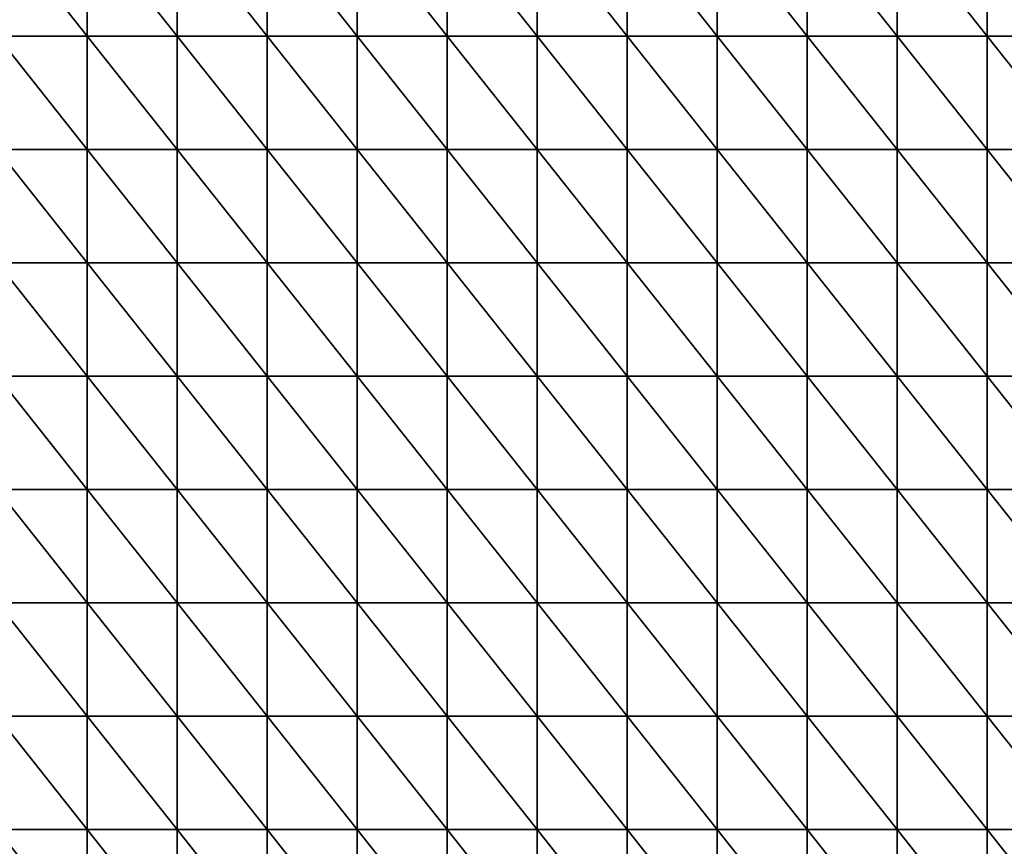
# Model space of a CAD drawing. Units: millimetres. Extents: x 66031 to 212541, y 67515 to 162282.
# Drawn here: x 74711 to 75212, y 141724 to 142145 of the extents above; entities that cross this region are included whole.
import ezdxf

# ---------------------------------------------------------------- set-up
doc = ezdxf.new("R2010")
doc.units = ezdxf.units.MM
doc.header["$LTSCALE"] = 0.5
doc.linetypes.add('DASHDOT2', pattern=[12.7, 6.35, -3.175, 0, -3.175])
for name, color, linetype in [('AecObjExplode_Layout1_Vport_1C3', 7, 'Continuous'), ('AecObjExplode_Päärakennus 00krs_Vport_130', 7, 'Continuous'), ('MT1221_AP', 8, 'Continuous'), ('MT1323_SKR', 8, 'DASHDOT2'), ('MTL0_LEIKKPAKSU', 1, 'Continuous')]:
    doc.layers.add(name, color=color, linetype=linetype)

# ---------------------------------------------------------------- blocks, each defined once
blk = doc.blocks.new('110_MT_P00Krs_Putkitunnelit_1')
at = {"layer": 'MT1221_AP', "color": 8, "linetype": 'Continuous', "lineweight": -3}
for points in [[(74000.05, 142540), (75340.73, 142540), (75340.73, 140922.66), (73974.06, 140888.22)], [(74699.45, 142136.33), (74745.26, 142136.33), (74699.45, 142194)], [(74745.26, 142136.33), (74745.26, 142194), (74699.45, 142194)], [(74745.26, 142136.33), (74791.06, 142136.33), (74745.26, 142194)], [(74791.06, 142136.33), (74791.06, 142194), (74745.26, 142194)], [(74791.06, 142136.33), (74836.87, 142136.33), (74791.06, 142194)], [(74836.87, 142136.33), (74836.87, 142194), (74791.06, 142194)], [(74836.87, 142136.33), (74882.67, 142136.33), (74836.87, 142194)], [(74882.67, 142136.33), (74882.67, 142194), (74836.87, 142194)], [(74882.67, 142136.33), (74928.48, 142136.33), (74882.67, 142194)], [(74928.48, 142136.33), (74928.48, 142194), (74882.67, 142194)], [(74928.48, 142136.33), (74974.29, 142136.33), (74928.48, 142194)], [(74974.29, 142136.33), (74974.29, 142194), (74928.48, 142194)], [(74974.29, 142136.33), (75020.09, 142136.33), (74974.29, 142194)], [(75020.09, 142136.33), (75020.09, 142194), (74974.29, 142194)], [(75020.09, 142136.33), (75065.9, 142136.33), (75020.09, 142194)], [(75065.9, 142136.33), (75065.9, 142194), (75020.09, 142194)], [(75065.9, 142136.33), (75111.7, 142136.33), (75065.9, 142194)], [(75111.7, 142136.33), (75111.7, 142194), (75065.9, 142194)], [(75111.7, 142136.33), (75157.51, 142136.33), (75111.7, 142194)], [(75157.51, 142136.33), (75157.51, 142194), (75111.7, 142194)], [(75157.51, 142136.33), (75203.31, 142136.33), (75157.51, 142194)], [(75203.31, 142136.33), (75203.31, 142194), (75157.51, 142194)], [(75203.31, 142136.33), (75249.12, 142136.33), (75203.31, 142194)], [(75249.12, 142136.33), (75249.12, 142194), (75203.31, 142194)], [(74699.45, 142078.67), (74745.26, 142078.67), (74699.45, 142136.33)], [(74745.26, 142078.67), (74745.26, 142136.33), (74699.45, 142136.33)], [(74745.26, 142078.67), (74791.06, 142078.67), (74745.26, 142136.33)], [(74791.06, 142078.67), (74791.06, 142136.33), (74745.26, 142136.33)], [(74791.06, 142078.67), (74836.87, 142078.67), (74791.06, 142136.33)], [(74836.87, 142078.67), (74836.87, 142136.33), (74791.06, 142136.33)], [(74836.87, 142078.67), (74882.67, 142078.67), (74836.87, 142136.33)], [(74882.67, 142078.67), (74882.67, 142136.33), (74836.87, 142136.33)], [(74882.67, 142078.67), (74928.48, 142078.67), (74882.67, 142136.33)], [(74928.48, 142078.67), (74928.48, 142136.33), (74882.67, 142136.33)], [(74928.48, 142078.67), (74974.29, 142078.67), (74928.48, 142136.33)], [(74974.29, 142078.67), (74974.29, 142136.33), (74928.48, 142136.33)], [(74974.29, 142078.67), (75020.09, 142078.67), (74974.29, 142136.33)], [(75020.09, 142078.67), (75020.09, 142136.33), (74974.29, 142136.33)], [(75020.09, 142078.67), (75065.9, 142078.67), (75020.09, 142136.33)], [(75065.9, 142078.67), (75065.9, 142136.33), (75020.09, 142136.33)], [(75065.9, 142078.67), (75111.7, 142078.67), (75065.9, 142136.33)], [(75111.7, 142078.67), (75111.7, 142136.33), (75065.9, 142136.33)], [(75111.7, 142078.67), (75157.51, 142078.67), (75111.7, 142136.33)], [(75157.51, 142078.67), (75157.51, 142136.33), (75111.7, 142136.33)], [(75157.51, 142078.67), (75203.31, 142078.67), (75157.51, 142136.33)], [(75203.31, 142078.67), (75203.31, 142136.33), (75157.51, 142136.33)], [(75203.31, 142078.67), (75249.12, 142078.67), (75203.31, 142136.33)], [(75249.12, 142078.67), (75249.12, 142136.33), (75203.31, 142136.33)], [(74699.45, 142021), (74745.26, 142021), (74699.45, 142078.67)], [(74745.26, 142021), (74745.26, 142078.67), (74699.45, 142078.67)], [(74745.26, 142021), (74791.06, 142021), (74745.26, 142078.67)], [(74791.06, 142021), (74791.06, 142078.67), (74745.26, 142078.67)], [(74791.06, 142021), (74836.87, 142021), (74791.06, 142078.67)], [(74836.87, 142021), (74836.87, 142078.67), (74791.06, 142078.67)], [(74836.87, 142021), (74882.67, 142021), (74836.87, 142078.67)], [(74882.67, 142021), (74882.67, 142078.67), (74836.87, 142078.67)], [(74882.67, 142021), (74928.48, 142021), (74882.67, 142078.67)], [(74928.48, 142021), (74928.48, 142078.67), (74882.67, 142078.67)], [(74928.48, 142021), (74974.29, 142021), (74928.48, 142078.67)], [(74974.29, 142021), (74974.29, 142078.67), (74928.48, 142078.67)], [(74974.29, 142021), (75020.09, 142021), (74974.29, 142078.67)], [(75020.09, 142021), (75020.09, 142078.67), (74974.29, 142078.67)], [(75020.09, 142021), (75065.9, 142021), (75020.09, 142078.67)], [(75065.9, 142021), (75065.9, 142078.67), (75020.09, 142078.67)], [(75065.9, 142021), (75111.7, 142021), (75065.9, 142078.67)], [(75111.7, 142021), (75111.7, 142078.67), (75065.9, 142078.67)], [(75111.7, 142021), (75157.51, 142021), (75111.7, 142078.67)], [(75157.51, 142021), (75157.51, 142078.67), (75111.7, 142078.67)], [(75157.51, 142021), (75203.31, 142021), (75157.51, 142078.67)], [(75203.31, 142021), (75203.31, 142078.67), (75157.51, 142078.67)], [(75203.31, 142021), (75249.12, 142021), (75203.31, 142078.67)], [(75249.12, 142021), (75249.12, 142078.67), (75203.31, 142078.67)], [(74699.45, 141963.33), (74745.26, 141963.33), (74699.45, 142021)], [(74745.26, 141963.33), (74745.26, 142021), (74699.45, 142021)], [(74745.26, 141963.33), (74791.06, 141963.33), (74745.26, 142021)], [(74791.06, 141963.33), (74791.06, 142021), (74745.26, 142021)], [(74791.06, 141963.33), (74836.87, 141963.33), (74791.06, 142021)], [(74836.87, 141963.33), (74836.87, 142021), (74791.06, 142021)], [(74836.87, 141963.33), (74882.67, 141963.33), (74836.87, 142021)], [(74882.67, 141963.33), (74882.67, 142021), (74836.87, 142021)], [(74882.67, 141963.33), (74928.48, 141963.33), (74882.67, 142021)], [(74928.48, 141963.33), (74928.48, 142021), (74882.67, 142021)], [(74928.48, 141963.33), (74974.29, 141963.33), (74928.48, 142021)], [(74974.29, 141963.33), (74974.29, 142021), (74928.48, 142021)], [(74974.29, 141963.33), (75020.09, 141963.33), (74974.29, 142021)], [(75020.09, 141963.33), (75020.09, 142021), (74974.29, 142021)], [(75020.09, 141963.33), (75065.9, 141963.33), (75020.09, 142021)], [(75065.9, 141963.33), (75065.9, 142021), (75020.09, 142021)], [(75065.9, 141963.33), (75111.7, 141963.33), (75065.9, 142021)], [(75111.7, 141963.33), (75111.7, 142021), (75065.9, 142021)], [(75111.7, 141963.33), (75157.51, 141963.33), (75111.7, 142021)], [(75157.51, 141963.33), (75157.51, 142021), (75111.7, 142021)], [(75157.51, 141963.33), (75203.31, 141963.33), (75157.51, 142021)], [(75203.31, 141963.33), (75203.31, 142021), (75157.51, 142021)], [(75203.31, 141963.33), (75249.12, 141963.33), (75203.31, 142021)], [(75249.12, 141963.33), (75249.12, 142021), (75203.31, 142021)], [(74699.45, 141905.67), (74745.26, 141905.67), (74699.45, 141963.33)], [(74745.26, 141905.67), (74745.26, 141963.33), (74699.45, 141963.33)], [(74745.26, 141905.67), (74791.06, 141905.67), (74745.26, 141963.33)], [(74791.06, 141905.67), (74791.06, 141963.33), (74745.26, 141963.33)], [(74791.06, 141905.67), (74836.87, 141905.67), (74791.06, 141963.33)], [(74836.87, 141905.67), (74836.87, 141963.33), (74791.06, 141963.33)], [(74836.87, 141905.67), (74882.67, 141905.67), (74836.87, 141963.33)], [(74882.67, 141905.67), (74882.67, 141963.33), (74836.87, 141963.33)], [(74882.67, 141905.67), (74928.48, 141905.67), (74882.67, 141963.33)], [(74928.48, 141905.67), (74928.48, 141963.33), (74882.67, 141963.33)], [(74928.48, 141905.67), (74974.29, 141905.67), (74928.48, 141963.33)], [(74974.29, 141905.67), (74974.29, 141963.33), (74928.48, 141963.33)], [(74974.29, 141905.67), (75020.09, 141905.67), (74974.29, 141963.33)], [(75020.09, 141905.67), (75020.09, 141963.33), (74974.29, 141963.33)], [(75020.09, 141905.67), (75065.9, 141905.67), (75020.09, 141963.33)], [(75065.9, 141905.67), (75065.9, 141963.33), (75020.09, 141963.33)], [(75065.9, 141905.67), (75111.7, 141905.67), (75065.9, 141963.33)], [(75111.7, 141905.67), (75111.7, 141963.33), (75065.9, 141963.33)], [(75111.7, 141905.67), (75157.51, 141905.67), (75111.7, 141963.33)], [(75157.51, 141905.67), (75157.51, 141963.33), (75111.7, 141963.33)], [(75157.51, 141905.67), (75203.31, 141905.67), (75157.51, 141963.33)], [(75203.31, 141905.67), (75203.31, 141963.33), (75157.51, 141963.33)], [(75203.31, 141905.67), (75249.12, 141905.67), (75203.31, 141963.33)], [(75249.12, 141905.67), (75249.12, 141963.33), (75203.31, 141963.33)], [(74699.45, 141848), (74745.26, 141848), (74699.45, 141905.67)], [(74745.26, 141848), (74745.26, 141905.67), (74699.45, 141905.67)], [(74745.26, 141848), (74791.06, 141848), (74745.26, 141905.67)], [(74791.06, 141848), (74791.06, 141905.67), (74745.26, 141905.67)], [(74791.06, 141848), (74836.87, 141848), (74791.06, 141905.67)], [(74836.87, 141848), (74836.87, 141905.67), (74791.06, 141905.67)], [(74836.87, 141848), (74882.67, 141848), (74836.87, 141905.67)], [(74882.67, 141848), (74882.67, 141905.67), (74836.87, 141905.67)], [(74882.67, 141848), (74928.48, 141848), (74882.67, 141905.67)], [(74928.48, 141848), (74928.48, 141905.67), (74882.67, 141905.67)], [(74928.48, 141848), (74974.29, 141848), (74928.48, 141905.67)], [(74974.29, 141848), (74974.29, 141905.67), (74928.48, 141905.67)], [(74974.29, 141848), (75020.09, 141848), (74974.29, 141905.67)], [(75020.09, 141848), (75020.09, 141905.67), (74974.29, 141905.67)], [(75020.09, 141848), (75065.9, 141848), (75020.09, 141905.67)], [(75065.9, 141848), (75065.9, 141905.67), (75020.09, 141905.67)], [(75065.9, 141848), (75111.7, 141848), (75065.9, 141905.67)], [(75111.7, 141848), (75111.7, 141905.67), (75065.9, 141905.67)], [(75111.7, 141848), (75157.51, 141848), (75111.7, 141905.67)], [(75157.51, 141848), (75157.51, 141905.67), (75111.7, 141905.67)], [(75157.51, 141848), (75203.31, 141848), (75157.51, 141905.67)], [(75203.31, 141848), (75203.31, 141905.67), (75157.51, 141905.67)], [(75203.31, 141848), (75249.12, 141848), (75203.31, 141905.67)], [(75249.12, 141848), (75249.12, 141905.67), (75203.31, 141905.67)], [(74699.45, 141790.33), (74745.26, 141790.33), (74699.45, 141848)], [(74745.26, 141790.33), (74745.26, 141848), (74699.45, 141848)], [(74745.26, 141790.33), (74791.06, 141790.33), (74745.26, 141848)], [(74791.06, 141790.33), (74791.06, 141848), (74745.26, 141848)], [(74791.06, 141790.33), (74836.87, 141790.33), (74791.06, 141848)], [(74836.87, 141790.33), (74836.87, 141848), (74791.06, 141848)], [(74836.87, 141790.33), (74882.67, 141790.33), (74836.87, 141848)], [(74882.67, 141790.33), (74882.67, 141848), (74836.87, 141848)], [(74882.67, 141790.33), (74928.48, 141790.33), (74882.67, 141848)], [(74928.48, 141790.33), (74928.48, 141848), (74882.67, 141848)], [(74928.48, 141790.33), (74974.29, 141790.33), (74928.48, 141848)], [(74974.29, 141790.33), (74974.29, 141848), (74928.48, 141848)], [(74974.29, 141790.33), (75020.09, 141790.33), (74974.29, 141848)], [(75020.09, 141790.33), (75020.09, 141848), (74974.29, 141848)], [(75020.09, 141790.33), (75065.9, 141790.33), (75020.09, 141848)], [(75065.9, 141790.33), (75065.9, 141848), (75020.09, 141848)], [(75065.9, 141790.33), (75111.7, 141790.33), (75065.9, 141848)], [(75111.7, 141790.33), (75111.7, 141848), (75065.9, 141848)], [(75111.7, 141790.33), (75157.51, 141790.33), (75111.7, 141848)], [(75157.51, 141790.33), (75157.51, 141848), (75111.7, 141848)], [(75157.51, 141790.33), (75203.31, 141790.33), (75157.51, 141848)], [(75203.31, 141790.33), (75203.31, 141848), (75157.51, 141848)], [(75203.31, 141790.33), (75249.12, 141790.33), (75203.31, 141848)], [(75249.12, 141790.33), (75249.12, 141848), (75203.31, 141848)], [(74699.45, 141732.67), (74745.26, 141732.67), (74699.45, 141790.33)], [(74745.26, 141732.67), (74745.26, 141790.33), (74699.45, 141790.33)], [(74745.26, 141732.67), (74791.06, 141732.67), (74745.26, 141790.33)], [(74791.06, 141732.67), (74791.06, 141790.33), (74745.26, 141790.33)], [(74791.06, 141732.67), (74836.87, 141732.67), (74791.06, 141790.33)], [(74836.87, 141732.67), (74836.87, 141790.33), (74791.06, 141790.33)], [(74836.87, 141732.67), (74882.67, 141732.67), (74836.87, 141790.33)], [(74882.67, 141732.67), (74882.67, 141790.33), (74836.87, 141790.33)], [(74882.67, 141732.67), (74928.48, 141732.67), (74882.67, 141790.33)], [(74928.48, 141732.67), (74928.48, 141790.33), (74882.67, 141790.33)], [(74928.48, 141732.67), (74974.29, 141732.67), (74928.48, 141790.33)], [(74974.29, 141732.67), (74974.29, 141790.33), (74928.48, 141790.33)], [(74974.29, 141732.67), (75020.09, 141732.67), (74974.29, 141790.33)], [(75020.09, 141732.67), (75020.09, 141790.33), (74974.29, 141790.33)], [(75020.09, 141732.67), (75065.9, 141732.67), (75020.09, 141790.33)], [(75065.9, 141732.67), (75065.9, 141790.33), (75020.09, 141790.33)], [(75065.9, 141732.67), (75111.7, 141732.67), (75065.9, 141790.33)], [(75111.7, 141732.67), (75111.7, 141790.33), (75065.9, 141790.33)], [(75111.7, 141732.67), (75157.51, 141732.67), (75111.7, 141790.33)], [(75157.51, 141732.67), (75157.51, 141790.33), (75111.7, 141790.33)], [(75157.51, 141732.67), (75203.31, 141732.67), (75157.51, 141790.33)], [(75203.31, 141732.67), (75203.31, 141790.33), (75157.51, 141790.33)], [(75203.31, 141732.67), (75249.12, 141732.67), (75203.31, 141790.33)], [(75249.12, 141732.67), (75249.12, 141790.33), (75203.31, 141790.33)], [(74699.45, 141675), (74745.26, 141675), (74699.45, 141732.67)], [(74745.26, 141675), (74745.26, 141732.67), (74699.45, 141732.67)], [(74745.26, 141675), (74791.06, 141675), (74745.26, 141732.67)], [(74791.06, 141675), (74791.06, 141732.67), (74745.26, 141732.67)], [(74791.06, 141675), (74836.87, 141675), (74791.06, 141732.67)], [(74836.87, 141675), (74836.87, 141732.67), (74791.06, 141732.67)], [(74836.87, 141675), (74882.67, 141675), (74836.87, 141732.67)], [(74882.67, 141675), (74882.67, 141732.67), (74836.87, 141732.67)], [(74882.67, 141675), (74928.48, 141675), (74882.67, 141732.67)], [(74928.48, 141675), (74928.48, 141732.67), (74882.67, 141732.67)], [(74928.48, 141675), (74974.29, 141675), (74928.48, 141732.67)], [(74974.29, 141675), (74974.29, 141732.67), (74928.48, 141732.67)], [(74974.29, 141675), (75020.09, 141675), (74974.29, 141732.67)], [(75020.09, 141675), (75020.09, 141732.67), (74974.29, 141732.67)], [(75020.09, 141675), (75065.9, 141675), (75020.09, 141732.67)], [(75065.9, 141675), (75065.9, 141732.67), (75020.09, 141732.67)], [(75065.9, 141675), (75111.7, 141675), (75065.9, 141732.67)], [(75111.7, 141675), (75111.7, 141732.67), (75065.9, 141732.67)], [(75111.7, 141675), (75157.51, 141675), (75111.7, 141732.67)], [(75157.51, 141675), (75157.51, 141732.67), (75111.7, 141732.67)], [(75157.51, 141675), (75203.31, 141675), (75157.51, 141732.67)], [(75203.31, 141675), (75203.31, 141732.67), (75157.51, 141732.67)], [(75203.31, 141675), (75249.12, 141675), (75203.31, 141732.67)], [(75249.12, 141675), (75249.12, 141732.67), (75203.31, 141732.67)]]:
    blk.add_3dface(points, dxfattribs=at)
at = {"layer": 'MT1323_SKR', "color": 8, "linetype": 'DASHDOT2', "lineweight": -3}
for points, invisible_edges in [([(77290, 140971.79), (73974.06, 140888.22), (75820, 142540), (77290, 142553.93)], 2), ([(74000.05, 142540), (73974.06, 140888.22), (80470.06, 142480), (75820, 142540)], 6), ([(73974.06, 140888.22), (74000.05, 142540), (75820, 142540)], 12), ([(80790, 141060), (80470.06, 142480), (73974.06, 140888.22)], 3)]:
    blk.add_3dface(points, dxfattribs=dict(at, invisible_edges=invisible_edges))
blk = doc.blocks.new('AecObjExplode_Päärakennus 00krs_Vport_130')
at = {"layer": 'MTL0_LEIKKPAKSU'}
blk.add_blockref('110_MT_P00Krs_Putkitunnelit_1', (0, 0), dxfattribs=at)
blk = doc.blocks.new('110_MT_P00Krs_Putkitunnelit_2')
at = {"layer": 'MT1221_AP', "color": 8, "linetype": 'Continuous', "lineweight": -3}
for points in [[(74000.05, 142540), (75340.73, 142540), (75340.73, 140922.66), (73974.06, 140888.22)], [(74699.45, 142136.33), (74745.26, 142136.33), (74699.45, 142194)], [(74745.26, 142136.33), (74745.26, 142194), (74699.45, 142194)], [(74745.26, 142136.33), (74791.06, 142136.33), (74745.26, 142194)], [(74791.06, 142136.33), (74791.06, 142194), (74745.26, 142194)], [(74791.06, 142136.33), (74836.87, 142136.33), (74791.06, 142194)], [(74836.87, 142136.33), (74836.87, 142194), (74791.06, 142194)], [(74836.87, 142136.33), (74882.67, 142136.33), (74836.87, 142194)], [(74882.67, 142136.33), (74882.67, 142194), (74836.87, 142194)], [(74882.67, 142136.33), (74928.48, 142136.33), (74882.67, 142194)], [(74928.48, 142136.33), (74928.48, 142194), (74882.67, 142194)], [(74928.48, 142136.33), (74974.29, 142136.33), (74928.48, 142194)], [(74974.29, 142136.33), (74974.29, 142194), (74928.48, 142194)], [(74974.29, 142136.33), (75020.09, 142136.33), (74974.29, 142194)], [(75020.09, 142136.33), (75020.09, 142194), (74974.29, 142194)], [(75020.09, 142136.33), (75065.9, 142136.33), (75020.09, 142194)], [(75065.9, 142136.33), (75065.9, 142194), (75020.09, 142194)], [(75065.9, 142136.33), (75111.7, 142136.33), (75065.9, 142194)], [(75111.7, 142136.33), (75111.7, 142194), (75065.9, 142194)], [(75111.7, 142136.33), (75157.51, 142136.33), (75111.7, 142194)], [(75157.51, 142136.33), (75157.51, 142194), (75111.7, 142194)], [(75157.51, 142136.33), (75203.31, 142136.33), (75157.51, 142194)], [(75203.31, 142136.33), (75203.31, 142194), (75157.51, 142194)], [(75203.31, 142136.33), (75249.12, 142136.33), (75203.31, 142194)], [(75249.12, 142136.33), (75249.12, 142194), (75203.31, 142194)], [(74699.45, 142078.67), (74745.26, 142078.67), (74699.45, 142136.33)], [(74745.26, 142078.67), (74745.26, 142136.33), (74699.45, 142136.33)], [(74745.26, 142078.67), (74791.06, 142078.67), (74745.26, 142136.33)], [(74791.06, 142078.67), (74791.06, 142136.33), (74745.26, 142136.33)], [(74791.06, 142078.67), (74836.87, 142078.67), (74791.06, 142136.33)], [(74836.87, 142078.67), (74836.87, 142136.33), (74791.06, 142136.33)], [(74836.87, 142078.67), (74882.67, 142078.67), (74836.87, 142136.33)], [(74882.67, 142078.67), (74882.67, 142136.33), (74836.87, 142136.33)], [(74882.67, 142078.67), (74928.48, 142078.67), (74882.67, 142136.33)], [(74928.48, 142078.67), (74928.48, 142136.33), (74882.67, 142136.33)], [(74928.48, 142078.67), (74974.29, 142078.67), (74928.48, 142136.33)], [(74974.29, 142078.67), (74974.29, 142136.33), (74928.48, 142136.33)], [(74974.29, 142078.67), (75020.09, 142078.67), (74974.29, 142136.33)], [(75020.09, 142078.67), (75020.09, 142136.33), (74974.29, 142136.33)], [(75020.09, 142078.67), (75065.9, 142078.67), (75020.09, 142136.33)], [(75065.9, 142078.67), (75065.9, 142136.33), (75020.09, 142136.33)], [(75065.9, 142078.67), (75111.7, 142078.67), (75065.9, 142136.33)], [(75111.7, 142078.67), (75111.7, 142136.33), (75065.9, 142136.33)], [(75111.7, 142078.67), (75157.51, 142078.67), (75111.7, 142136.33)], [(75157.51, 142078.67), (75157.51, 142136.33), (75111.7, 142136.33)], [(75157.51, 142078.67), (75203.31, 142078.67), (75157.51, 142136.33)], [(75203.31, 142078.67), (75203.31, 142136.33), (75157.51, 142136.33)], [(75203.31, 142078.67), (75249.12, 142078.67), (75203.31, 142136.33)], [(75249.12, 142078.67), (75249.12, 142136.33), (75203.31, 142136.33)], [(74699.45, 142021), (74745.26, 142021), (74699.45, 142078.67)], [(74745.26, 142021), (74745.26, 142078.67), (74699.45, 142078.67)], [(74745.26, 142021), (74791.06, 142021), (74745.26, 142078.67)], [(74791.06, 142021), (74791.06, 142078.67), (74745.26, 142078.67)], [(74791.06, 142021), (74836.87, 142021), (74791.06, 142078.67)], [(74836.87, 142021), (74836.87, 142078.67), (74791.06, 142078.67)], [(74836.87, 142021), (74882.67, 142021), (74836.87, 142078.67)], [(74882.67, 142021), (74882.67, 142078.67), (74836.87, 142078.67)], [(74882.67, 142021), (74928.48, 142021), (74882.67, 142078.67)], [(74928.48, 142021), (74928.48, 142078.67), (74882.67, 142078.67)], [(74928.48, 142021), (74974.29, 142021), (74928.48, 142078.67)], [(74974.29, 142021), (74974.29, 142078.67), (74928.48, 142078.67)], [(74974.29, 142021), (75020.09, 142021), (74974.29, 142078.67)], [(75020.09, 142021), (75020.09, 142078.67), (74974.29, 142078.67)], [(75020.09, 142021), (75065.9, 142021), (75020.09, 142078.67)], [(75065.9, 142021), (75065.9, 142078.67), (75020.09, 142078.67)], [(75065.9, 142021), (75111.7, 142021), (75065.9, 142078.67)], [(75111.7, 142021), (75111.7, 142078.67), (75065.9, 142078.67)], [(75111.7, 142021), (75157.51, 142021), (75111.7, 142078.67)], [(75157.51, 142021), (75157.51, 142078.67), (75111.7, 142078.67)], [(75157.51, 142021), (75203.31, 142021), (75157.51, 142078.67)], [(75203.31, 142021), (75203.31, 142078.67), (75157.51, 142078.67)], [(75203.31, 142021), (75249.12, 142021), (75203.31, 142078.67)], [(75249.12, 142021), (75249.12, 142078.67), (75203.31, 142078.67)], [(74699.45, 141963.33), (74745.26, 141963.33), (74699.45, 142021)], [(74745.26, 141963.33), (74745.26, 142021), (74699.45, 142021)], [(74745.26, 141963.33), (74791.06, 141963.33), (74745.26, 142021)], [(74791.06, 141963.33), (74791.06, 142021), (74745.26, 142021)], [(74791.06, 141963.33), (74836.87, 141963.33), (74791.06, 142021)], [(74836.87, 141963.33), (74836.87, 142021), (74791.06, 142021)], [(74836.87, 141963.33), (74882.67, 141963.33), (74836.87, 142021)], [(74882.67, 141963.33), (74882.67, 142021), (74836.87, 142021)], [(74882.67, 141963.33), (74928.48, 141963.33), (74882.67, 142021)], [(74928.48, 141963.33), (74928.48, 142021), (74882.67, 142021)], [(74928.48, 141963.33), (74974.29, 141963.33), (74928.48, 142021)], [(74974.29, 141963.33), (74974.29, 142021), (74928.48, 142021)], [(74974.29, 141963.33), (75020.09, 141963.33), (74974.29, 142021)], [(75020.09, 141963.33), (75020.09, 142021), (74974.29, 142021)], [(75020.09, 141963.33), (75065.9, 141963.33), (75020.09, 142021)], [(75065.9, 141963.33), (75065.9, 142021), (75020.09, 142021)], [(75065.9, 141963.33), (75111.7, 141963.33), (75065.9, 142021)], [(75111.7, 141963.33), (75111.7, 142021), (75065.9, 142021)], [(75111.7, 141963.33), (75157.51, 141963.33), (75111.7, 142021)], [(75157.51, 141963.33), (75157.51, 142021), (75111.7, 142021)], [(75157.51, 141963.33), (75203.31, 141963.33), (75157.51, 142021)], [(75203.31, 141963.33), (75203.31, 142021), (75157.51, 142021)], [(75203.31, 141963.33), (75249.12, 141963.33), (75203.31, 142021)], [(75249.12, 141963.33), (75249.12, 142021), (75203.31, 142021)], [(74699.45, 141905.67), (74745.26, 141905.67), (74699.45, 141963.33)], [(74745.26, 141905.67), (74745.26, 141963.33), (74699.45, 141963.33)], [(74745.26, 141905.67), (74791.06, 141905.67), (74745.26, 141963.33)], [(74791.06, 141905.67), (74791.06, 141963.33), (74745.26, 141963.33)], [(74791.06, 141905.67), (74836.87, 141905.67), (74791.06, 141963.33)], [(74836.87, 141905.67), (74836.87, 141963.33), (74791.06, 141963.33)], [(74836.87, 141905.67), (74882.67, 141905.67), (74836.87, 141963.33)], [(74882.67, 141905.67), (74882.67, 141963.33), (74836.87, 141963.33)], [(74882.67, 141905.67), (74928.48, 141905.67), (74882.67, 141963.33)], [(74928.48, 141905.67), (74928.48, 141963.33), (74882.67, 141963.33)], [(74928.48, 141905.67), (74974.29, 141905.67), (74928.48, 141963.33)], [(74974.29, 141905.67), (74974.29, 141963.33), (74928.48, 141963.33)], [(74974.29, 141905.67), (75020.09, 141905.67), (74974.29, 141963.33)], [(75020.09, 141905.67), (75020.09, 141963.33), (74974.29, 141963.33)], [(75020.09, 141905.67), (75065.9, 141905.67), (75020.09, 141963.33)], [(75065.9, 141905.67), (75065.9, 141963.33), (75020.09, 141963.33)], [(75065.9, 141905.67), (75111.7, 141905.67), (75065.9, 141963.33)], [(75111.7, 141905.67), (75111.7, 141963.33), (75065.9, 141963.33)], [(75111.7, 141905.67), (75157.51, 141905.67), (75111.7, 141963.33)], [(75157.51, 141905.67), (75157.51, 141963.33), (75111.7, 141963.33)], [(75157.51, 141905.67), (75203.31, 141905.67), (75157.51, 141963.33)], [(75203.31, 141905.67), (75203.31, 141963.33), (75157.51, 141963.33)], [(75203.31, 141905.67), (75249.12, 141905.67), (75203.31, 141963.33)], [(75249.12, 141905.67), (75249.12, 141963.33), (75203.31, 141963.33)], [(74699.45, 141848), (74745.26, 141848), (74699.45, 141905.67)], [(74745.26, 141848), (74745.26, 141905.67), (74699.45, 141905.67)], [(74745.26, 141848), (74791.06, 141848), (74745.26, 141905.67)], [(74791.06, 141848), (74791.06, 141905.67), (74745.26, 141905.67)], [(74791.06, 141848), (74836.87, 141848), (74791.06, 141905.67)], [(74836.87, 141848), (74836.87, 141905.67), (74791.06, 141905.67)], [(74836.87, 141848), (74882.67, 141848), (74836.87, 141905.67)], [(74882.67, 141848), (74882.67, 141905.67), (74836.87, 141905.67)], [(74882.67, 141848), (74928.48, 141848), (74882.67, 141905.67)], [(74928.48, 141848), (74928.48, 141905.67), (74882.67, 141905.67)], [(74928.48, 141848), (74974.29, 141848), (74928.48, 141905.67)], [(74974.29, 141848), (74974.29, 141905.67), (74928.48, 141905.67)], [(74974.29, 141848), (75020.09, 141848), (74974.29, 141905.67)], [(75020.09, 141848), (75020.09, 141905.67), (74974.29, 141905.67)], [(75020.09, 141848), (75065.9, 141848), (75020.09, 141905.67)], [(75065.9, 141848), (75065.9, 141905.67), (75020.09, 141905.67)], [(75065.9, 141848), (75111.7, 141848), (75065.9, 141905.67)], [(75111.7, 141848), (75111.7, 141905.67), (75065.9, 141905.67)], [(75111.7, 141848), (75157.51, 141848), (75111.7, 141905.67)], [(75157.51, 141848), (75157.51, 141905.67), (75111.7, 141905.67)], [(75157.51, 141848), (75203.31, 141848), (75157.51, 141905.67)], [(75203.31, 141848), (75203.31, 141905.67), (75157.51, 141905.67)], [(75203.31, 141848), (75249.12, 141848), (75203.31, 141905.67)], [(75249.12, 141848), (75249.12, 141905.67), (75203.31, 141905.67)], [(74699.45, 141790.33), (74745.26, 141790.33), (74699.45, 141848)], [(74745.26, 141790.33), (74745.26, 141848), (74699.45, 141848)], [(74745.26, 141790.33), (74791.06, 141790.33), (74745.26, 141848)], [(74791.06, 141790.33), (74791.06, 141848), (74745.26, 141848)], [(74791.06, 141790.33), (74836.87, 141790.33), (74791.06, 141848)], [(74836.87, 141790.33), (74836.87, 141848), (74791.06, 141848)], [(74836.87, 141790.33), (74882.67, 141790.33), (74836.87, 141848)], [(74882.67, 141790.33), (74882.67, 141848), (74836.87, 141848)], [(74882.67, 141790.33), (74928.48, 141790.33), (74882.67, 141848)], [(74928.48, 141790.33), (74928.48, 141848), (74882.67, 141848)], [(74928.48, 141790.33), (74974.29, 141790.33), (74928.48, 141848)], [(74974.29, 141790.33), (74974.29, 141848), (74928.48, 141848)], [(74974.29, 141790.33), (75020.09, 141790.33), (74974.29, 141848)], [(75020.09, 141790.33), (75020.09, 141848), (74974.29, 141848)], [(75020.09, 141790.33), (75065.9, 141790.33), (75020.09, 141848)], [(75065.9, 141790.33), (75065.9, 141848), (75020.09, 141848)], [(75065.9, 141790.33), (75111.7, 141790.33), (75065.9, 141848)], [(75111.7, 141790.33), (75111.7, 141848), (75065.9, 141848)], [(75111.7, 141790.33), (75157.51, 141790.33), (75111.7, 141848)], [(75157.51, 141790.33), (75157.51, 141848), (75111.7, 141848)], [(75157.51, 141790.33), (75203.31, 141790.33), (75157.51, 141848)], [(75203.31, 141790.33), (75203.31, 141848), (75157.51, 141848)], [(75203.31, 141790.33), (75249.12, 141790.33), (75203.31, 141848)], [(75249.12, 141790.33), (75249.12, 141848), (75203.31, 141848)], [(74699.45, 141732.67), (74745.26, 141732.67), (74699.45, 141790.33)], [(74745.26, 141732.67), (74745.26, 141790.33), (74699.45, 141790.33)], [(74745.26, 141732.67), (74791.06, 141732.67), (74745.26, 141790.33)], [(74791.06, 141732.67), (74791.06, 141790.33), (74745.26, 141790.33)], [(74791.06, 141732.67), (74836.87, 141732.67), (74791.06, 141790.33)], [(74836.87, 141732.67), (74836.87, 141790.33), (74791.06, 141790.33)], [(74836.87, 141732.67), (74882.67, 141732.67), (74836.87, 141790.33)], [(74882.67, 141732.67), (74882.67, 141790.33), (74836.87, 141790.33)], [(74882.67, 141732.67), (74928.48, 141732.67), (74882.67, 141790.33)], [(74928.48, 141732.67), (74928.48, 141790.33), (74882.67, 141790.33)], [(74928.48, 141732.67), (74974.29, 141732.67), (74928.48, 141790.33)], [(74974.29, 141732.67), (74974.29, 141790.33), (74928.48, 141790.33)], [(74974.29, 141732.67), (75020.09, 141732.67), (74974.29, 141790.33)], [(75020.09, 141732.67), (75020.09, 141790.33), (74974.29, 141790.33)], [(75020.09, 141732.67), (75065.9, 141732.67), (75020.09, 141790.33)], [(75065.9, 141732.67), (75065.9, 141790.33), (75020.09, 141790.33)], [(75065.9, 141732.67), (75111.7, 141732.67), (75065.9, 141790.33)], [(75111.7, 141732.67), (75111.7, 141790.33), (75065.9, 141790.33)], [(75111.7, 141732.67), (75157.51, 141732.67), (75111.7, 141790.33)], [(75157.51, 141732.67), (75157.51, 141790.33), (75111.7, 141790.33)], [(75157.51, 141732.67), (75203.31, 141732.67), (75157.51, 141790.33)], [(75203.31, 141732.67), (75203.31, 141790.33), (75157.51, 141790.33)], [(75203.31, 141732.67), (75249.12, 141732.67), (75203.31, 141790.33)], [(75249.12, 141732.67), (75249.12, 141790.33), (75203.31, 141790.33)], [(74699.45, 141675), (74745.26, 141675), (74699.45, 141732.67)], [(74745.26, 141675), (74745.26, 141732.67), (74699.45, 141732.67)], [(74745.26, 141675), (74791.06, 141675), (74745.26, 141732.67)], [(74791.06, 141675), (74791.06, 141732.67), (74745.26, 141732.67)], [(74791.06, 141675), (74836.87, 141675), (74791.06, 141732.67)], [(74836.87, 141675), (74836.87, 141732.67), (74791.06, 141732.67)], [(74836.87, 141675), (74882.67, 141675), (74836.87, 141732.67)], [(74882.67, 141675), (74882.67, 141732.67), (74836.87, 141732.67)], [(74882.67, 141675), (74928.48, 141675), (74882.67, 141732.67)], [(74928.48, 141675), (74928.48, 141732.67), (74882.67, 141732.67)], [(74928.48, 141675), (74974.29, 141675), (74928.48, 141732.67)], [(74974.29, 141675), (74974.29, 141732.67), (74928.48, 141732.67)], [(74974.29, 141675), (75020.09, 141675), (74974.29, 141732.67)], [(75020.09, 141675), (75020.09, 141732.67), (74974.29, 141732.67)], [(75020.09, 141675), (75065.9, 141675), (75020.09, 141732.67)], [(75065.9, 141675), (75065.9, 141732.67), (75020.09, 141732.67)], [(75065.9, 141675), (75111.7, 141675), (75065.9, 141732.67)], [(75111.7, 141675), (75111.7, 141732.67), (75065.9, 141732.67)], [(75111.7, 141675), (75157.51, 141675), (75111.7, 141732.67)], [(75157.51, 141675), (75157.51, 141732.67), (75111.7, 141732.67)], [(75157.51, 141675), (75203.31, 141675), (75157.51, 141732.67)], [(75203.31, 141675), (75203.31, 141732.67), (75157.51, 141732.67)], [(75203.31, 141675), (75249.12, 141675), (75203.31, 141732.67)], [(75249.12, 141675), (75249.12, 141732.67), (75203.31, 141732.67)]]:
    blk.add_3dface(points, dxfattribs=at)
at = {"layer": 'MT1323_SKR', "color": 8, "linetype": 'DASHDOT2', "lineweight": -3}
for points, invisible_edges in [([(77290, 140971.79), (73974.06, 140888.22), (75820, 142540), (77290, 142553.93)], 2), ([(74000.05, 142540), (73974.06, 140888.22), (80470.06, 142480), (75820, 142540)], 6), ([(73974.06, 140888.22), (74000.05, 142540), (75820, 142540)], 12), ([(80790, 141060), (80470.06, 142480), (73974.06, 140888.22)], 3)]:
    blk.add_3dface(points, dxfattribs=dict(at, invisible_edges=invisible_edges))
blk = doc.blocks.new('AecObjExplode_Layout1_Vport_1C3')
at = {"layer": 'MTL0_LEIKKPAKSU'}
blk.add_blockref('110_MT_P00Krs_Putkitunnelit_2', (0, 0), dxfattribs=at)

msp = doc.modelspace()

# ---------------------------------------------------------------- block references
at = {"layer": 'AecObjExplode_Layout1_Vport_1C3'}
msp.add_blockref('AecObjExplode_Layout1_Vport_1C3', (0, 0), dxfattribs=at)
at = {"layer": 'AecObjExplode_Päärakennus 00krs_Vport_130'}
msp.add_blockref('AecObjExplode_Päärakennus 00krs_Vport_130', (0, 0), dxfattribs=at)

doc.saveas('drawing.dxf')
